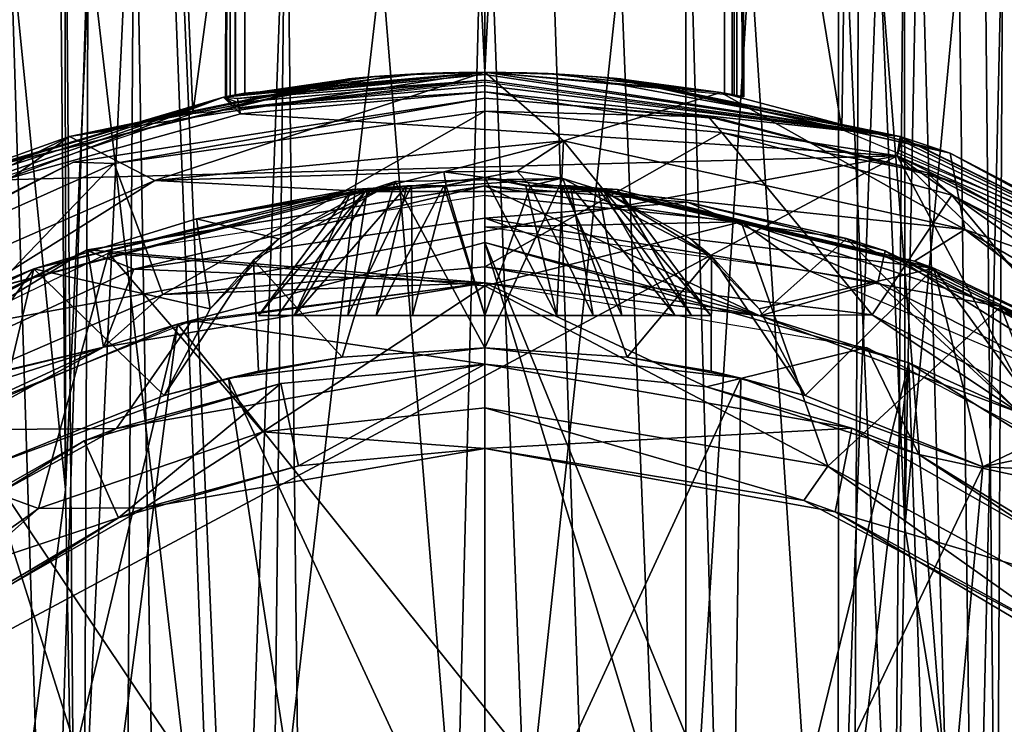
# Model space of a CAD drawing. Extents: x 312 to 559, y -280 to 209.
# Drawn here: x 329 to 345, y -161 to -150 of the extents above; entities that cross this region are included whole.
import ezdxf

# ---------------------------------------------------------------- set-up
doc = ezdxf.new("R2010")
doc.units = 0
doc.header["$MEASUREMENT"] = 0

msp = doc.modelspace()

# ---------------------------------------------------------------- linework, layer by layer
for points in [[(332.797729, -75.037018, 41.087982), (332.597809, -150.96701, 21.587986), (332.747742, -150.939011, 41.137985)], [(332.802216, -75.041016, 21.479084), (332.597809, -150.96701, 21.587986), (332.797729, -75.037018, 41.087982)], [(332.797729, -75.037018, 41.087982), (332.747742, -150.939011, 41.137985), (336.597748, -150.587006, 41.288002)], [(332.797729, -75.037018, 41.087982), (336.597748, -150.587006, 41.288002), (340.405029, -75.030014, 41.073318)], [(332.802216, -75.041016, 21.479084), (340.397827, -75.037018, 21.488014), (336.597809, -150.587006, 21.288002)], [(340.405029, -75.030014, 41.073318), (336.597748, -150.587006, 41.288002), (340.447754, -150.939011, 41.138016)], [(340.397827, -75.037018, 21.488014), (340.297821, -150.912018, 21.288017), (336.597809, -150.587006, 21.288002)], [(340.397827, -75.037018, 21.488014), (340.413116, -150.932007, 21.311115), (340.297821, -150.912018, 21.288017)], [(340.447754, -150.939011, 41.138016), (340.397827, -75.037018, 21.488014), (340.405029, -75.030014, 41.073318)], [(340.397827, -75.037018, 21.488014), (340.567108, -150.961014, 21.455814), (340.487427, -150.946014, 21.355415)], [(340.397827, -75.037018, 21.488014), (340.487427, -150.946014, 21.355415), (340.413116, -150.932007, 21.311115)], [(340.397827, -75.037018, 21.488014), (340.597809, -150.96701, 21.588017), (340.567108, -150.961014, 21.455814)], [(340.597809, -150.96701, 21.588017), (340.397827, -75.037018, 21.488014), (340.447754, -150.939011, 41.138016)], [(332.616028, -150.963013, 21.485886), (332.597809, -150.96701, 21.587986), (332.802216, -75.041016, 21.479084)], [(332.671417, -150.953003, 21.391186), (332.616028, -150.963013, 21.485886), (332.802216, -75.041016, 21.479084)], [(332.751923, -150.938019, 21.325886), (332.671417, -150.953003, 21.391186), (332.802216, -75.041016, 21.479084)], [(332.897827, -150.912018, 21.287987), (332.751923, -150.938019, 21.325886), (332.802216, -75.041016, 21.479084)], [(332.802216, -75.041016, 21.479084), (336.597809, -150.587006, 21.288002), (332.897827, -150.912018, 21.287987)], [(325.040649, -117.837021, -47.341644), (329.976471, -272.837006, -49.522423), (323.93335, -272.837006, -46.640446)], [(325.040649, -117.837021, -47.341644), (330.604462, -117.837021, -49.704819), (329.976471, -272.837006, -49.522423)], [(330.706024, -117.837021, -5.991621), (325.222412, -117.837021, -8.275642), (327.804016, -152.657013, -6.988832)], [(330.706024, -117.837021, -5.991621), (327.804016, -152.657013, -6.988832), (332.094025, -151.224014, -5.664316)], [(330.604462, -117.837021, -49.704819), (336.598083, -272.837006, -50.512001), (329.976471, -272.837006, -49.522423)], [(330.604462, -117.837021, -49.704819), (336.598083, -117.837021, -50.512001), (336.598083, -272.837006, -50.512001)], [(336.5979, -117.837021, -5.212), (330.706024, -117.837021, -5.991621), (332.094025, -151.224014, -5.664316)], [(336.5979, -117.837021, -5.212), (332.094025, -151.224014, -5.664316), (336.5979, -150.737015, -5.212)], [(342.106415, -151.469025, -5.891981), (336.5979, -117.837021, -5.212), (336.5979, -150.737015, -5.212)], [(342.591522, -117.837021, -6.019178), (336.5979, -117.837021, -5.212), (342.106415, -151.469025, -5.891981)], [(336.598083, -117.837021, -50.512001), (341.857971, -272.837006, -49.89278), (336.598083, -272.837006, -50.512001)], [(336.598083, -117.837021, -50.512001), (342.48996, -117.837021, -49.732376), (341.857971, -272.837006, -49.89278)], [(342.48996, -117.837021, -49.732376), (346.830353, -272.837006, -48.068863), (341.857971, -272.837006, -49.89278)], [(347.281311, -153.642014, -7.889761), (342.591522, -117.837021, -6.019178), (342.106415, -151.469025, -5.891981)], [(342.48996, -117.837021, -49.732376), (347.973572, -117.837021, -47.448357), (346.830353, -272.837006, -48.068863)], [(348.155334, -117.837021, -8.382357), (342.591522, -117.837021, -6.019178), (347.281311, -153.642014, -7.889761)], [(329.972626, -139.445023, -35.452122), (328.913208, -144.837006, -34.377327), (330.128021, -157.027008, -39.738724)], [(330.627838, -145.837006, -37.791519), (329.972626, -139.445023, -35.452122), (330.128021, -157.027008, -39.738724)], [(343.421631, -140.044022, -35.274376), (342.568237, -145.837006, -37.791477), (343.078339, -157.600006, -39.856476)], [(344.282806, -144.837006, -34.377274), (343.421631, -140.044022, -35.274376), (343.078339, -157.600006, -39.856476)], [(330.128021, -157.027008, -39.738724), (328.913208, -144.837006, -34.377327), (328.940521, -166.035004, -39.365726)], [(344.282806, -144.837006, -34.377274), (343.078339, -157.600006, -39.856476), (344.493042, -166.265015, -38.367771)], [(344.593506, -147.837006, -32.513271), (344.282806, -144.837006, -34.377274), (344.493042, -166.265015, -38.367771)], [(331.194641, -145.837006, -43.975021), (330.125153, -145.837006, -40.955322), (330.28064, -165.451019, -41.892021)], [(330.125153, -145.837006, -40.955322), (330.627838, -145.837006, -37.791519), (330.128021, -157.027008, -39.738724)], [(330.128021, -157.027008, -39.738724), (330.28064, -165.451019, -41.892021), (330.125153, -145.837006, -40.955322)], [(331.194641, -145.837006, -43.975021), (330.28064, -165.451019, -41.892021), (330.646149, -227.837006, -42.974422)], [(332.607361, -227.837006, -45.492416), (331.194641, -145.837006, -43.975021), (330.646149, -227.837006, -42.974422)], [(333.534973, -145.837006, -46.095009), (331.194641, -145.837006, -43.975021), (332.607361, -227.837006, -45.492416)], [(334.488464, -227.837006, -46.51001), (333.534973, -145.837006, -46.095009), (332.607361, -227.837006, -45.492416)], [(336.598053, -145.837006, -46.862), (333.534973, -145.837006, -46.095009), (334.488464, -227.837006, -46.51001)], [(336.598053, -227.837006, -46.862), (336.598053, -145.837006, -46.862), (334.488464, -227.837006, -46.51001)], [(339.691956, -227.837006, -46.078186), (336.598053, -145.837006, -46.862), (336.598053, -227.837006, -46.862)], [(339.702759, -145.837006, -46.072586), (336.598053, -145.837006, -46.862), (339.691956, -227.837006, -46.078186)], [(342.039764, -227.837006, -43.916283), (339.702759, -145.837006, -46.072586), (339.691956, -227.837006, -46.078186)], [(342.053345, -145.837006, -43.89608), (339.702759, -145.837006, -46.072586), (342.039764, -227.837006, -43.916283)], [(342.915436, -165.451019, -41.891975), (342.053345, -145.837006, -43.89608), (342.039764, -227.837006, -43.916283)], [(343.075043, -145.837006, -40.908276), (342.053345, -145.837006, -43.89608), (342.915436, -165.451019, -41.891975)], [(342.568237, -145.837006, -37.791477), (343.075043, -145.837006, -40.908276), (343.078339, -157.600006, -39.856476)], [(343.078339, -157.600006, -39.856476), (343.075043, -145.837006, -40.908276), (342.915436, -165.451019, -41.891975)], [(343.907288, -148.146011, -29.521673), (344.593506, -147.837006, -32.513271), (344.149811, -167.149017, -34.537472)], [(344.149811, -167.149017, -34.537472), (344.593506, -147.837006, -32.513271), (344.493042, -166.265015, -38.367771)], [(328.619629, -166.687012, -36.53923), (329.270996, -148.142014, -29.561726), (329.880219, -167.53302, -32.877022)], [(329.270996, -148.142014, -29.561726), (330.479279, -148.388016, -27.625822), (329.880219, -167.53302, -32.877022)], [(342.664703, -148.397003, -27.565178), (343.907288, -148.146011, -29.521673), (344.149811, -167.149017, -34.537472)], [(329.880219, -167.53302, -32.877022), (330.479279, -148.388016, -27.625822), (332.773895, -168.136017, -30.262913)], [(330.479279, -148.388016, -27.625822), (331.922272, -148.599014, -26.301817), (332.773895, -168.136017, -30.262913)], [(340.691193, -148.670013, -25.925785), (342.664703, -148.397003, -27.565178), (341.955292, -167.892014, -31.32058)], [(341.955292, -167.892014, -31.32058), (342.664703, -148.397003, -27.565178), (344.149811, -167.149017, -34.537472)], [(331.922272, -148.599014, -26.301817), (333.463379, -148.771011, -25.449612), (332.773895, -168.136017, -30.262913)], [(338.691986, -148.85701, -25.099293), (340.691193, -148.670013, -25.925785), (339.46759, -168.235016, -29.833389)], [(339.46759, -168.235016, -29.833389), (340.691193, -148.670013, -25.925785), (341.955292, -167.892014, -31.32058)], [(333.463379, -148.771011, -25.449612), (335.004486, -148.888016, -24.984806), (332.773895, -168.136017, -30.262913)], [(336.597992, -148.934021, -24.830799), (338.691986, -148.85701, -25.099293), (336.597992, -168.355011, -29.3146)], [(336.597992, -168.355011, -29.3146), (338.691986, -148.85701, -25.099293), (339.46759, -168.235016, -29.833389)], [(332.773895, -168.136017, -30.262913), (335.004486, -148.888016, -24.984806), (336.597992, -168.355011, -29.3146)], [(335.004486, -148.888016, -24.984806), (336.597992, -148.934021, -24.830799), (336.597992, -168.355011, -29.3146)], [(328.688629, -152.114014, 40.987968), (332.570129, -150.972015, 40.987984), (334.599213, -150.681015, 25.732391)], [(328.688629, -152.114014, 40.987968), (334.599213, -150.681015, 25.732391), (334.497803, -150.69101, 25.087994)], [(331.510956, -152.259003, 12.087982), (330.190338, -151.576019, 12.087978), (336.597839, -150.587006, 12.088001)], [(330.190338, -151.576019, 12.087978), (335.20462, -150.633011, 23.216496), (336.597839, -150.587006, 12.088001)], [(334.730316, -150.669006, 23.827393), (335.20462, -150.633011, 23.216496), (330.190338, -151.576019, 12.087978)], [(334.497803, -150.69101, 24.787994), (334.730316, -150.669006, 23.827393), (330.190338, -151.576019, 12.087978)], [(337.81366, -151.64502, 12.088005), (331.510956, -152.259003, 12.087982), (336.597839, -150.587006, 12.088001)], [(332.570129, -150.972015, 40.987984), (336.597748, -150.587006, 40.987999), (335.620239, -150.609009, 38.789902)], [(332.784332, -150.990021, 41.164383), (336.597748, -150.587006, 40.987999), (332.570129, -150.972015, 40.987984)], [(332.570129, -150.972015, 40.987984), (335.620239, -150.609009, 38.789902), (334.876068, -150.657013, 38.101791)], [(332.570129, -150.972015, 40.987984), (334.876068, -150.657013, 38.101791), (334.553162, -150.686005, 37.141396)], [(332.570129, -150.972015, 40.987984), (334.553162, -150.686005, 37.141396), (334.730347, -150.669006, 36.142296)], [(332.570129, -150.972015, 40.987984), (334.730347, -150.669006, 36.142296), (334.599213, -150.681015, 25.732391)], [(332.784332, -150.990021, 41.164383), (336.597748, -150.62001, 41.1241), (336.597748, -150.587006, 40.987999)], [(332.784332, -150.990021, 41.164383), (336.597748, -150.711014, 41.230598), (336.597748, -150.62001, 41.1241)], [(334.730347, -150.669006, 36.142296), (334.896393, -150.655014, 26.319191), (334.599213, -150.681015, 25.732391)], [(334.730347, -150.669006, 36.142296), (335.363251, -150.623016, 35.351196), (334.896393, -150.655014, 26.319191)], [(335.363251, -150.623016, 35.351196), (335.643402, -150.608017, 26.958496), (334.896393, -150.655014, 26.319191)], [(335.20462, -150.633011, 23.216496), (335.813507, -150.601013, 22.839897), (336.597839, -150.587006, 12.088001)], [(335.363251, -150.623016, 35.351196), (335.950165, -150.597015, 35.042995), (335.643402, -150.608017, 26.958496)], [(335.620239, -150.609009, 38.789902), (336.597748, -150.587006, 40.987999), (336.597748, -150.587006, 39.038002)], [(335.950165, -150.597015, 35.042995), (336.597778, -150.587006, 27.188), (335.643402, -150.608017, 26.958496)], [(335.813507, -150.601013, 22.839897), (336.1987, -150.591003, 22.726002), (336.597839, -150.587006, 12.088001)], [(335.950165, -150.597015, 35.042995), (336.597778, -150.587006, 34.938), (336.597778, -150.587006, 27.188)], [(336.1987, -150.591003, 22.726002), (336.597809, -150.587006, 22.688), (336.597839, -150.587006, 12.088001)], [(336.597748, -150.587006, 40.987999), (337.83255, -150.623016, 38.624512), (337.245453, -150.597015, 38.932899)], [(336.597748, -150.587006, 40.987999), (337.245453, -150.597015, 38.932899), (336.597748, -150.587006, 39.038002)], [(336.597748, -150.587006, 40.987999), (343.005249, -151.576019, 40.988022), (337.83255, -150.623016, 38.624512)], [(336.597748, -150.62001, 41.1241), (343.005249, -151.576019, 40.988022), (336.597748, -150.587006, 40.987999)], [(336.597748, -150.711014, 41.230598), (343.005249, -151.576019, 40.988022), (336.597748, -150.62001, 41.1241)], [(336.597778, -150.587006, 34.938), (337.245789, -150.597015, 27.085304), (336.597778, -150.587006, 27.188)], [(336.597778, -150.587006, 34.938), (337.575256, -150.609009, 35.186104), (337.245789, -150.597015, 27.085304)], [(336.597809, -150.587006, 22.688), (337.552002, -150.608017, 22.917404), (336.597839, -150.587006, 12.088001)], [(337.81366, -151.64502, 12.088005), (336.597839, -150.587006, 12.088001), (340.24176, -150.902008, 12.088013)], [(337.552002, -150.608017, 22.917404), (340.24176, -150.902008, 12.088013), (336.597839, -150.587006, 12.088001)], [(337.575256, -150.609009, 35.186104), (337.834198, -150.623016, 26.785805), (337.245789, -150.597015, 27.085304)], [(337.552002, -150.608017, 22.917404), (338.299103, -150.655014, 23.556709), (340.24176, -150.902008, 12.088013)], [(337.575256, -150.609009, 35.186104), (338.319366, -150.657013, 35.874107), (337.834198, -150.623016, 26.785805)], [(337.83255, -150.623016, 38.624512), (343.005249, -151.576019, 40.988022), (338.46524, -150.669006, 37.833511)], [(338.319366, -150.657013, 35.874107), (338.471008, -150.670013, 26.037308), (337.834198, -150.623016, 26.785805)], [(338.299103, -150.655014, 23.556709), (338.596405, -150.681015, 24.143509), (340.24176, -150.902008, 12.088013)], [(338.642365, -150.686005, 36.834412), (338.471008, -150.670013, 26.037308), (338.319366, -150.657013, 35.874107)], [(338.46524, -150.669006, 37.833511), (343.005249, -151.576019, 40.988022), (338.642365, -150.686005, 36.834412)], [(343.005249, -151.576019, 40.988022), (338.697815, -150.69101, 25.088009), (338.471008, -150.670013, 26.037308)], [(338.642365, -150.686005, 36.834412), (343.005249, -151.576019, 40.988022), (338.471008, -150.670013, 26.037308)], [(338.596405, -150.681015, 24.143509), (343.77774, -151.837006, 12.088028), (340.24176, -150.902008, 12.088013)], [(338.697815, -150.69101, 24.78801), (343.77774, -151.837006, 12.088028), (338.596405, -150.681015, 24.143509)], [(328.688629, -152.114014, 40.987968), (334.497803, -150.69101, 25.087994), (330.190338, -151.576019, 12.087978)], [(334.497803, -150.69101, 25.087994), (334.497803, -150.69101, 24.787994), (330.190338, -151.576019, 12.087978)], [(332.796234, -151.056015, 41.230682), (336.597748, -150.711014, 41.230598), (332.784332, -150.990021, 41.164383)], [(332.811249, -151.138016, 41.273285), (336.597748, -150.711014, 41.230598), (332.796234, -151.056015, 41.230682)], [(332.811249, -151.138016, 41.273285), (336.597748, -150.794006, 41.273102), (336.597748, -150.711014, 41.230598)], [(332.811249, -151.138016, 41.273285), (336.597748, -150.887024, 41.288002), (336.597748, -150.794006, 41.273102)], [(336.597748, -150.794006, 41.273102), (343.005249, -151.576019, 40.988022), (336.597748, -150.711014, 41.230598)], [(336.597748, -150.887024, 41.288002), (343.005249, -151.576019, 40.988022), (336.597748, -150.794006, 41.273102)], [(338.697815, -150.69101, 25.088009), (343.77774, -151.837006, 12.088028), (338.697815, -150.69101, 24.78801)], [(343.005249, -151.576019, 40.988022), (343.77774, -151.837006, 12.088028), (338.697815, -150.69101, 25.088009)], [(329.095337, -152.017014, 41.164368), (332.570129, -150.972015, 40.987984), (328.688629, -152.114014, 40.987968)], [(329.118835, -152.07901, 41.230667), (332.570129, -150.972015, 40.987984), (329.095337, -152.017014, 41.164368)], [(329.148438, -152.157013, 41.27327), (332.570129, -150.972015, 40.987984), (329.118835, -152.07901, 41.230667)], [(329.148438, -152.157013, 41.27327), (329.181244, -152.244019, 41.287971), (332.570129, -150.972015, 40.987984)], [(329.181244, -152.244019, 41.287971), (332.827942, -151.229004, 41.287987), (332.570129, -150.972015, 40.987984)], [(336.59787, -150.987015, 8.487999), (330.252869, -151.976013, 8.487976), (330.882172, -151.994019, 8.687981)], [(330.252869, -151.976013, 8.487976), (336.59787, -150.987015, 8.487999), (336.597961, -150.987015, -20.312)], [(330.252869, -151.976013, 8.487976), (336.597961, -150.987015, -20.312), (330.25296, -151.976013, -20.312023)], [(336.59787, -150.987015, 8.487999), (330.882172, -151.994019, 8.687981), (336.59787, -151.187012, 8.688)], [(332.796234, -151.056015, 41.230682), (332.784332, -150.990021, 41.164383), (332.570129, -150.972015, 40.987984)], [(332.811249, -151.138016, 41.273285), (332.570129, -150.972015, 40.987984), (332.827942, -151.229004, 41.287987)], [(332.811249, -151.138016, 41.273285), (332.796234, -151.056015, 41.230682), (332.570129, -150.972015, 40.987984)], [(332.811249, -151.138016, 41.273285), (332.827942, -151.229004, 41.287987), (336.597748, -150.887024, 41.288002)], [(332.827942, -151.229004, 41.287987), (342.958435, -151.876007, 41.288025), (336.597748, -150.887024, 41.288002)], [(336.597748, -150.887024, 41.288002), (342.958435, -151.876007, 41.288025), (343.005249, -151.576019, 40.988022)], [(340.052856, -151.275024, 8.48801), (336.59787, -150.987015, 8.487999), (336.59787, -151.187012, 8.688)], [(336.59787, -150.987015, 8.487999), (340.052856, -151.275024, 8.48801), (336.597961, -150.987015, -20.312)], [(340.052856, -151.275024, 8.48801), (340.281067, -151.315002, -20.311985), (336.597961, -150.987015, -20.312)], [(344.004639, -153.014008, 12.088028), (337.81366, -151.64502, 12.088005), (340.24176, -150.902008, 12.088013)], [(344.004639, -153.014008, 12.088028), (340.24176, -150.902008, 12.088013), (343.77774, -151.837006, 12.088028)], [(329.181244, -152.244019, 41.287971), (342.958435, -151.876007, 41.288025), (332.827942, -151.229004, 41.287987)], [(330.882172, -151.994019, 8.687981), (331.632446, -154.016022, 8.687981), (336.59787, -151.187012, 8.688)], [(331.632446, -154.016022, 8.687981), (336.59787, -153.587006, 8.438), (336.59787, -151.187012, 8.688)], [(340.052856, -151.275024, 8.48801), (336.59787, -151.187012, 8.688), (340.25766, -151.514008, 8.688011)], [(336.59787, -151.187012, 8.688), (336.59787, -153.587006, 8.438), (340.25766, -151.514008, 8.688011)], [(343.412262, -152.132019, 8.488022), (340.052856, -151.275024, 8.48801), (340.25766, -151.514008, 8.688011)], [(340.052856, -151.275024, 8.48801), (343.412262, -152.132019, 8.488022), (340.281067, -151.315002, -20.311985)], [(343.412262, -152.132019, 8.488022), (343.848267, -152.28801, -20.311974), (340.281067, -151.315002, -20.311985)], [(325.70874, -154.790009, 12.087963), (324.379333, -154.451019, 12.087955), (330.190338, -151.576019, 12.087978)], [(328.688629, -152.114014, 40.987968), (330.190338, -151.576019, 12.087978), (324.379333, -154.451019, 12.087955)], [(331.510956, -152.259003, 12.087982), (325.70874, -154.790009, 12.087963), (330.190338, -151.576019, 12.087978)], [(336.59787, -153.587006, 8.438), (342.577545, -154.330017, 8.688023), (340.25766, -151.514008, 8.688011)], [(343.802063, -152.484009, 8.688026), (343.412262, -152.132019, 8.488022), (340.25766, -151.514008, 8.688011)], [(340.25766, -151.514008, 8.688011), (342.577545, -154.330017, 8.688023), (343.802063, -152.484009, 8.688026)], [(342.986542, -151.78801, 41.273323), (343.005249, -151.576019, 40.988022), (342.958435, -151.876007, 41.288025)], [(342.986542, -151.78801, 41.273323), (343.011932, -151.708008, 41.230721), (343.005249, -151.576019, 40.988022)], [(343.005249, -151.576019, 40.988022), (348.816254, -154.451019, 40.988045), (343.77774, -151.837006, 12.088028)], [(343.045044, -151.604004, 41.080727), (348.816254, -154.451019, 40.988045), (343.005249, -151.576019, 40.988022)], [(343.032135, -151.64502, 41.164421), (343.045044, -151.604004, 41.080727), (343.005249, -151.576019, 40.988022)], [(343.011932, -151.708008, 41.230721), (343.032135, -151.64502, 41.164421), (343.005249, -151.576019, 40.988022)], [(331.510956, -152.259003, 12.087982), (337.81366, -151.64502, 12.088005), (335.969543, -152.125015, 13.477398)], [(335.969543, -152.125015, 13.477398), (337.81366, -151.64502, 12.088005), (337.100739, -152.111023, 13.450001)], [(337.100739, -152.111023, 13.450001), (337.81366, -151.64502, 12.088005), (337.785736, -152.223022, 13.676605)], [(337.785736, -152.223022, 13.676605), (337.81366, -151.64502, 12.088005), (338.452148, -152.425018, 14.088009)], [(337.81366, -151.64502, 12.088005), (344.004639, -153.014008, 12.088028), (338.452148, -152.425018, 14.088009)], [(342.986542, -151.78801, 41.273323), (348.816254, -154.451019, 40.988045), (343.011932, -151.708008, 41.230721)], [(343.011932, -151.708008, 41.230721), (348.816254, -154.451019, 40.988045), (343.032135, -151.64502, 41.164421)], [(343.032135, -151.64502, 41.164421), (348.816254, -154.451019, 40.988045), (343.045044, -151.604004, 41.080727)], [(316.475433, -166.007019, 41.287926), (356.720032, -177.667206, 41.288078), (342.958435, -151.876007, 41.288025)], [(323.57074, -155.430023, 41.287956), (316.475433, -166.007019, 41.287926), (342.958435, -151.876007, 41.288025)], [(323.57074, -155.430023, 41.287956), (342.958435, -151.876007, 41.288025), (329.181244, -152.244019, 41.287971)], [(342.986542, -151.78801, 41.273323), (342.958435, -151.876007, 41.288025), (348.816254, -154.451019, 40.988045)], [(342.958435, -151.876007, 41.288025), (348.718536, -154.749023, 41.288048), (348.816254, -154.451019, 40.988045)], [(342.958435, -151.876007, 41.288025), (353.338928, -159.242004, 41.288063), (348.718536, -154.749023, 41.288048)], [(342.958435, -151.876007, 41.288025), (356.376831, -164.931015, 41.288071), (353.338928, -159.242004, 41.288063)], [(342.958435, -151.876007, 41.288025), (356.720032, -177.667206, 41.288078), (356.376831, -164.931015, 41.288071)], [(344.004639, -153.014008, 12.088028), (343.77774, -151.837006, 12.088028), (349.485046, -154.94101, 12.088047)], [(348.816254, -154.451019, 40.988045), (349.485046, -154.94101, 12.088047), (343.77774, -151.837006, 12.088028)], [(330.252869, -151.976013, 8.487976), (324.509766, -154.849014, 8.487957), (325.614746, -154.350006, 8.687962)], [(324.509766, -154.849014, 8.487957), (330.25296, -151.976013, -20.312023), (324.509857, -154.849014, -20.312042)], [(324.509766, -154.849014, 8.487957), (330.252869, -151.976013, 8.487976), (330.25296, -151.976013, -20.312023)], [(330.882172, -151.994019, 8.687981), (330.252869, -151.976013, 8.487976), (325.614746, -154.350006, 8.687962)], [(325.614746, -154.350006, 8.687962), (327.033447, -156.001007, 8.687965), (330.882172, -151.994019, 8.687981)], [(330.882172, -151.994019, 8.687981), (327.033447, -156.001007, 8.687965), (331.632446, -154.016022, 8.687981)], [(331.510956, -152.259003, 12.087982), (335.969543, -152.125015, 13.477398), (334.74353, -152.425018, 14.087994)], [(334.74353, -152.425018, 14.087994), (335.969543, -152.125015, 13.477398), (336.005707, -152.337006, 22.878098)], [(335.969543, -152.125015, 13.477398), (337.100739, -152.111023, 13.450001), (336.597809, -152.212006, 22.737999)], [(336.005707, -152.337006, 22.878098), (335.969543, -152.125015, 13.477398), (336.597809, -152.212006, 22.737999)], [(336.597809, -152.212006, 22.737999), (337.100739, -152.111023, 13.450001), (337.303619, -152.337006, 22.917103)], [(337.100739, -152.111023, 13.450001), (337.785736, -152.223022, 13.676605), (337.303619, -152.337006, 22.917103)], [(349.095459, -155.14801, 8.488045), (343.412262, -152.132019, 8.488022), (343.802063, -152.484009, 8.688026)], [(343.412262, -152.132019, 8.488022), (349.095459, -155.14801, 8.488045), (343.848267, -152.28801, -20.311974)], [(325.70874, -154.790009, 12.087963), (331.510956, -152.259003, 12.087982), (328.738647, -153.991013, 14.087975)], [(331.510956, -152.259003, 12.087982), (334.74353, -152.425018, 14.087994), (328.738647, -153.991013, 14.087975)], [(336.597961, -152.337006, -15.311999), (330.468597, -153.325012, -3.812023), (330.452759, -153.330017, -15.312021)], [(330.452759, -153.330017, -15.312021), (331.182739, -153.625015, -15.312019), (336.597961, -152.337006, -15.311999)], [(330.468597, -153.325012, -3.812023), (336.5979, -152.337006, -3.812), (336.5979, -153.837006, -2.312)], [(336.5979, -152.337006, -3.812), (330.468597, -153.325012, -3.812023), (336.597961, -152.337006, -15.311999)], [(331.182739, -153.625015, -15.312019), (336.597961, -152.837006, -15.311999), (336.597961, -152.337006, -15.311999)], [(333.030792, -153.485016, 29.58799), (335.217072, -152.272003, 29.587997), (334.399872, -154.980011, 30.805893)], [(333.42099, -153.15802, 28.08799), (335.217072, -152.272003, 29.587997), (333.030792, -153.485016, 29.58799)], [(333.42099, -153.15802, 28.08799), (334.7435, -152.425018, 28.087994), (335.217072, -152.272003, 29.587997)], [(333.657684, -154.337006, 26.687988), (335.398682, -152.337006, 26.388397), (334.848907, -152.381012, 26.000694)], [(333.657684, -154.337006, 26.687988), (334.922577, -154.337006, 27.861492), (335.398682, -152.337006, 26.388397)], [(334.399872, -154.980011, 30.805893), (335.217072, -152.272003, 29.587997), (336.597778, -154.837006, 31.240402)], [(334.483917, -154.337006, 21.997791), (334.78772, -152.381012, 23.825691), (335.466522, -152.337006, 23.138699)], [(335.483917, -154.337006, 21.469696), (334.483917, -154.337006, 21.997791), (335.466522, -152.337006, 23.138699)], [(335.965881, -152.337006, 26.685295), (336.597778, -152.212006, 26.987999), (334.7435, -152.425018, 28.087994)], [(336.597778, -152.212006, 26.987999), (338.452087, -152.425018, 28.088009), (334.7435, -152.425018, 28.087994)], [(334.7435, -152.425018, 28.087994), (337.804291, -152.228012, 29.588005), (335.217072, -152.272003, 29.587997)], [(334.7435, -152.425018, 28.087994), (338.452087, -152.425018, 28.088009), (337.804291, -152.228012, 29.588005)], [(335.398682, -152.337006, 26.388397), (335.965881, -152.337006, 26.685295), (334.7435, -152.425018, 28.087994)], [(334.7435, -152.425018, 28.087994), (334.848907, -152.381012, 26.000694), (335.398682, -152.337006, 26.388397)], [(334.78772, -152.381012, 23.825691), (334.74353, -152.425018, 14.087994), (335.466522, -152.337006, 23.138699)], [(335.466522, -152.337006, 23.138699), (334.74353, -152.425018, 14.087994), (336.005707, -152.337006, 22.878098)], [(334.922577, -154.337006, 27.861492), (335.965881, -152.337006, 26.685295), (335.398682, -152.337006, 26.388397)], [(334.922577, -154.337006, 27.861492), (336.597778, -154.337006, 28.288002), (335.965881, -152.337006, 26.685295)], [(335.217072, -152.272003, 29.587997), (337.804291, -152.228012, 29.588005), (336.597778, -154.837006, 31.240402)], [(335.483917, -154.337006, 21.469696), (335.466522, -152.337006, 23.138699), (336.005707, -152.337006, 22.878098)], [(336.597809, -154.337006, 21.288002), (335.483917, -154.337006, 21.469696), (336.005707, -152.337006, 22.878098)], [(336.597778, -154.337006, 28.288002), (336.597778, -152.212006, 26.987999), (335.965881, -152.337006, 26.685295)], [(336.597809, -154.337006, 21.288002), (336.005707, -152.337006, 22.878098), (336.597809, -152.212006, 22.737999)], [(336.597778, -152.212006, 26.987999), (337.229706, -152.337006, 26.685303), (338.452087, -152.425018, 28.088009)], [(337.7117, -154.337006, 28.106304), (337.229706, -152.337006, 26.685303), (336.597778, -152.212006, 26.987999)], [(336.597778, -154.337006, 28.288002), (337.7117, -154.337006, 28.106304), (336.597778, -152.212006, 26.987999)], [(336.597778, -154.837006, 31.240402), (337.804291, -152.228012, 29.588005), (338.795685, -154.980011, 30.805908)], [(336.597809, -154.337006, 21.288002), (336.597809, -152.212006, 22.737999), (337.303619, -152.337006, 22.917103)], [(338.27301, -154.337006, 21.714508), (336.597809, -154.337006, 21.288002), (337.303619, -152.337006, 22.917103)], [(336.5979, -152.337006, -3.812), (340.841705, -154.344025, -2.311985), (336.5979, -153.837006, -2.312)], [(336.5979, -152.337006, -3.812), (342.17691, -153.152008, -3.811979), (340.841705, -154.344025, -2.311985)], [(339.726746, -152.58902, -15.311988), (336.5979, -152.337006, -3.812), (336.597961, -152.337006, -15.311999)], [(342.17691, -153.152008, -3.811979), (336.5979, -152.337006, -3.812), (339.726746, -152.58902, -15.311988)], [(336.597961, -152.337006, -15.311999), (336.597961, -152.837006, -15.311999), (339.726746, -152.58902, -15.311988)], [(337.229706, -152.337006, 26.685303), (337.796906, -152.337006, 26.388405), (338.452087, -152.425018, 28.088009)], [(337.7117, -154.337006, 28.106304), (337.796906, -152.337006, 26.388405), (337.229706, -152.337006, 26.685303)], [(337.785736, -152.223022, 13.676605), (338.452148, -152.425018, 14.088009), (337.303619, -152.337006, 22.917103)], [(337.303619, -152.337006, 22.917103), (338.452148, -152.425018, 14.088009), (337.920105, -152.33902, 23.285706)], [(338.27301, -154.337006, 21.714508), (337.303619, -152.337006, 22.917103), (337.920105, -152.33902, 23.285706)], [(337.7117, -154.337006, 28.106304), (338.7117, -154.337006, 27.578209), (337.796906, -152.337006, 26.388405)], [(338.34671, -152.381012, 26.00071), (338.452087, -152.425018, 28.088009), (337.796906, -152.337006, 26.388405)], [(338.7117, -154.337006, 27.578209), (338.34671, -152.381012, 26.00071), (337.796906, -152.337006, 26.388405)], [(337.804291, -152.228012, 29.588005), (340.098389, -153.425018, 29.588013), (338.795685, -154.980011, 30.805908)], [(338.452087, -152.425018, 28.088009), (340.098389, -153.425018, 29.588013), (337.804291, -152.228012, 29.588005)], [(337.920105, -152.33902, 23.285706), (338.452148, -152.425018, 14.088009), (338.407898, -152.381012, 23.825706)], [(339.537903, -154.337006, 22.888012), (337.920105, -152.33902, 23.285706), (338.407898, -152.381012, 23.825706)], [(339.537903, -154.337006, 22.888012), (338.27301, -154.337006, 21.714508), (337.920105, -152.33902, 23.285706)], [(349.095459, -155.14801, 8.488045), (349.464966, -155.431015, -20.311953), (343.848267, -152.28801, -20.311974)], [(334.74353, -152.425018, 14.087994), (334.78772, -152.381012, 23.825691), (328.738647, -153.991013, 14.087975)], [(334.78772, -152.381012, 23.825691), (329.641388, -153.62001, 28.087975), (328.738647, -153.991013, 14.087975)], [(334.551605, -152.39502, 24.935394), (329.641388, -153.62001, 28.087975), (334.78772, -152.381012, 23.825691)], [(332.152283, -152.850006, 28.087986), (329.641388, -153.62001, 28.087975), (334.551605, -152.39502, 24.935394)], [(336.59787, -152.487015, 9.288002), (330.795471, -153.377014, 9.287979), (336.597839, -153.882019, 13.6315)], [(334.7435, -152.425018, 28.087994), (332.152283, -152.850006, 28.087986), (334.848907, -152.381012, 26.000694)], [(334.848907, -152.381012, 26.000694), (332.152283, -152.850006, 28.087986), (334.551605, -152.39502, 24.935394)], [(333.42099, -153.15802, 28.08799), (332.152283, -152.850006, 28.087986), (334.7435, -152.425018, 28.087994)], [(333.107605, -154.337006, 25.051991), (334.551605, -152.39502, 24.935394), (334.78772, -152.381012, 23.825691)], [(333.40741, -154.337006, 23.348591), (333.107605, -154.337006, 25.051991), (334.78772, -152.381012, 23.825691)], [(333.107605, -154.337006, 25.051991), (333.657684, -154.337006, 26.687988), (334.551605, -152.39502, 24.935394)], [(334.483917, -154.337006, 21.997791), (333.40741, -154.337006, 23.348591), (334.78772, -152.381012, 23.825691)], [(333.657684, -154.337006, 26.687988), (334.848907, -152.381012, 26.000694), (334.551605, -152.39502, 24.935394)], [(340.552155, -152.89502, 9.288017), (336.59787, -152.487015, 9.288002), (336.597839, -153.882019, 13.6315)], [(336.59787, -152.487015, 9.288002), (340.552155, -152.89502, 9.288017), (336.59787, -152.97702, 8.688)], [(343.524689, -153.609009, 28.088028), (338.34671, -152.381012, 26.00071), (338.644012, -152.39502, 24.93541)], [(343.524689, -153.609009, 28.088028), (338.452087, -152.425018, 28.088009), (338.34671, -152.381012, 26.00071)], [(339.788208, -154.337006, 26.227413), (338.644012, -152.39502, 24.93541), (338.34671, -152.381012, 26.00071)], [(338.7117, -154.337006, 27.578209), (339.788208, -154.337006, 26.227413), (338.34671, -152.381012, 26.00071)], [(343.228241, -153.499023, 14.088024), (338.407898, -152.381012, 23.825706), (338.452148, -152.425018, 14.088009)], [(343.524689, -153.609009, 28.088028), (338.407898, -152.381012, 23.825706), (343.228241, -153.499023, 14.088024)], [(343.524689, -153.609009, 28.088028), (338.644012, -152.39502, 24.93541), (338.407898, -152.381012, 23.825706)], [(340.088013, -154.337006, 24.524014), (338.407898, -152.381012, 23.825706), (338.644012, -152.39502, 24.93541)], [(340.088013, -154.337006, 24.524014), (339.537903, -154.337006, 22.888012), (338.407898, -152.381012, 23.825706)], [(339.774597, -153.15802, 28.088013), (338.452087, -152.425018, 28.088009), (343.524689, -153.609009, 28.088028)], [(338.452087, -152.425018, 28.088009), (339.774597, -153.15802, 28.088013), (340.098389, -153.425018, 29.588013)], [(338.452148, -152.425018, 14.088009), (344.004639, -153.014008, 12.088028), (343.228241, -153.499023, 14.088024)], [(339.788208, -154.337006, 26.227413), (340.088013, -154.337006, 24.524014), (338.644012, -152.39502, 24.93541)], [(343.802063, -152.484009, 8.688026), (342.577545, -154.330017, 8.688023), (347.429565, -156.83902, 8.688038)], [(349.380859, -155.619019, 8.688046), (349.095459, -155.14801, 8.488045), (343.802063, -152.484009, 8.688026)], [(343.802063, -152.484009, 8.688026), (347.429565, -156.83902, 8.688038), (349.380859, -155.619019, 8.688046)], [(336.597961, -152.837006, -15.311999), (342.66095, -153.830017, -15.311977), (339.726746, -152.58902, -15.311988)], [(342.775848, -153.341003, -15.311977), (342.17691, -153.152008, -3.811979), (339.726746, -152.58902, -15.311988)], [(339.726746, -152.58902, -15.311988), (342.66095, -153.830017, -15.311977), (342.775848, -153.341003, -15.311977)], [(332.361694, -154.236023, 28.087986), (329.641388, -153.62001, 28.087975), (332.152283, -152.850006, 28.087986)], [(336.597961, -152.837006, -15.311999), (331.182739, -153.625015, -15.312019), (336.597961, -153.837006, -16.812)], [(332.361694, -154.236023, 28.087986), (332.152283, -152.850006, 28.087986), (333.42099, -153.15802, 28.08799)], [(340.552155, -152.89502, 9.288017), (336.597839, -153.882019, 13.6315), (341.891235, -156.659012, 17.788021)], [(336.59787, -152.97702, 8.688), (340.552155, -152.89502, 9.288017), (341.606171, -153.654022, 8.688019)], [(340.841766, -154.344025, -16.811985), (336.597961, -152.837006, -15.311999), (336.597961, -153.837006, -16.812)], [(342.66095, -153.830017, -15.311977), (336.597961, -152.837006, -15.311999), (340.841766, -154.344025, -16.811985)], [(344.562256, -154.202011, 9.288033), (340.552155, -152.89502, 9.288017), (341.891235, -156.659012, 17.788021)], [(340.552155, -152.89502, 9.288017), (344.562256, -154.202011, 9.288033), (341.606171, -153.654022, 8.688019)], [(344.004639, -153.014008, 12.088028), (347.586548, -155.728012, 14.088039), (343.228241, -153.499023, 14.088024)], [(344.004639, -153.014008, 12.088028), (349.459442, -156.224014, 12.088047), (347.586548, -155.728012, 14.088039)], [(349.459442, -156.224014, 12.088047), (344.004639, -153.014008, 12.088028), (349.485046, -154.94101, 12.088047)], [(336.597992, -153.212006, -24.712), (331.857178, -154.473022, -24.712017), (340.150177, -164.820007, -24.711987)], [(336.597992, -153.212006, -24.712), (336.597961, -153.837006, -16.812), (331.857178, -154.473022, -24.712017)], [(332.361694, -154.236023, 28.087986), (333.42099, -153.15802, 28.08799), (333.030792, -153.485016, 29.58799)], [(340.841766, -154.344025, -16.811985), (336.597961, -153.837006, -16.812), (336.597992, -153.212006, -24.712)], [(340.973175, -163.924011, -24.711983), (336.597992, -153.212006, -24.712), (340.150177, -164.820007, -24.711987)], [(343.141968, -155.069016, -24.711975), (336.597992, -153.212006, -24.712), (340.973175, -163.924011, -24.711983)], [(343.141968, -155.069016, -24.711975), (340.841766, -154.344025, -16.811985), (336.597992, -153.212006, -24.712)], [(340.833893, -154.236023, 28.088017), (339.774597, -153.15802, 28.088013), (343.524689, -153.609009, 28.088028)], [(339.774597, -153.15802, 28.088013), (340.833893, -154.236023, 28.088017), (340.098389, -153.425018, 29.588013)], [(342.17691, -153.152008, -3.811979), (344.846191, -155.838013, -2.31197), (340.841705, -154.344025, -2.311985)], [(342.17691, -153.152008, -3.811979), (347.28949, -155.529022, -3.811962), (344.846191, -155.838013, -2.31197)], [(347.28949, -155.529022, -3.811962), (342.17691, -153.152008, -3.811979), (342.775848, -153.341003, -15.311977)], [(324.960602, -156.190002, -3.812042), (330.468597, -153.325012, -3.812023), (330.717499, -154.825012, -2.312021)], [(330.468597, -153.325012, -3.812023), (324.960602, -156.190002, -3.812042), (325.439056, -155.845016, -15.312039)], [(330.452759, -153.330017, -15.312021), (330.468597, -153.325012, -3.812023), (325.439056, -155.845016, -15.312039)], [(325.439056, -155.845016, -15.312039), (326.217651, -155.923004, -15.312037), (330.452759, -153.330017, -15.312021)], [(330.795471, -153.377014, 9.287979), (325.697968, -155.849014, 9.287964), (329.711914, -157.312012, 17.787975)], [(326.217651, -155.923004, -15.312037), (331.182739, -153.625015, -15.312019), (330.452759, -153.330017, -15.312021)], [(330.795471, -153.377014, 9.287979), (329.711914, -157.312012, 17.787975), (333.17453, -156.131012, 17.787991)], [(330.468597, -153.325012, -3.812023), (336.5979, -153.837006, -2.312), (330.717499, -154.825012, -2.312021)], [(336.597839, -153.882019, 13.6315), (330.795471, -153.377014, 9.287979), (333.17453, -156.131012, 17.787991)], [(342.775848, -153.341003, -15.311977), (342.66095, -153.830017, -15.311977), (347.594452, -156.34201, -15.311959)], [(348.285461, -156.228012, -15.311957), (347.28949, -155.529022, -3.811962), (342.775848, -153.341003, -15.311977)], [(342.775848, -153.341003, -15.311977), (347.594452, -156.34201, -15.311959), (348.285461, -156.228012, -15.311957)], [(331.653381, -155.572021, 29.587982), (333.030792, -153.485016, 29.58799), (333.106079, -155.199005, 30.282589)], [(331.653381, -155.572021, 29.587982), (332.361694, -154.236023, 28.087986), (333.030792, -153.485016, 29.58799)], [(333.106079, -155.199005, 30.282589), (333.030792, -153.485016, 29.58799), (334.399872, -154.980011, 30.805893)], [(338.795685, -154.980011, 30.805908), (340.098389, -153.425018, 29.588013), (340.089478, -155.199005, 30.282612)], [(340.098389, -153.425018, 29.588013), (341.542175, -155.572021, 29.58802), (340.089478, -155.199005, 30.282612)], [(340.098389, -153.425018, 29.588013), (340.833893, -154.236023, 28.088017), (341.542175, -155.572021, 29.58802)], [(347.586548, -155.728012, 14.088039), (346.4664, -155.018005, 28.088036), (343.228241, -153.499023, 14.088024)], [(346.4664, -155.018005, 28.088036), (343.524689, -153.609009, 28.088028), (343.228241, -153.499023, 14.088024)], [(331.182739, -153.625015, -15.312019), (326.217651, -155.923004, -15.312037), (330.71756, -154.825012, -16.812019)], [(329.641388, -153.62001, 28.087975), (326.715576, -155.026016, 28.087967), (328.738647, -153.991013, 14.087975)], [(327.829681, -156.146011, 28.087971), (326.715576, -155.026016, 28.087967), (329.641388, -153.62001, 28.087975)], [(327.829681, -156.146011, 28.087971), (329.641388, -153.62001, 28.087975), (328.910889, -156.674011, 28.087975)], [(328.910889, -156.674011, 28.087975), (329.641388, -153.62001, 28.087975), (331.653381, -155.572021, 28.087982)], [(331.653381, -155.572021, 28.087982), (329.641388, -153.62001, 28.087975), (332.361694, -154.236023, 28.087986)], [(336.597961, -153.837006, -16.812), (331.182739, -153.625015, -15.312019), (330.71756, -154.825012, -16.812019)], [(336.59787, -153.587006, 8.438), (331.632446, -154.016022, 8.687981), (336.5979, -153.837006, -2.312)], [(340.841705, -154.344025, -2.311985), (336.59787, -153.587006, 8.438), (336.5979, -153.837006, -2.312)], [(342.577545, -154.330017, 8.688023), (336.59787, -153.587006, 8.438), (340.841705, -154.344025, -2.311985)], [(341.542175, -155.572021, 28.08802), (340.833893, -154.236023, 28.088017), (343.524689, -153.609009, 28.088028)], [(344.284698, -156.674011, 28.088028), (341.542175, -155.572021, 28.08802), (343.524689, -153.609009, 28.088028)], [(341.606171, -153.654022, 8.688019), (344.562256, -154.202011, 9.288033), (346.254944, -155.637024, 8.688034)], [(344.284698, -156.674011, 28.088028), (343.524689, -153.609009, 28.088028), (345.3685, -156.14502, 28.088032)], [(345.3685, -156.14502, 28.088032), (343.524689, -153.609009, 28.088028), (346.4664, -155.018005, 28.088036)], [(336.5979, -153.837006, -2.312), (331.632446, -154.016022, 8.687981), (330.717499, -154.825012, -2.312021)], [(336.597961, -153.837006, -16.812), (330.71756, -154.825012, -16.812019), (331.857178, -154.473022, -24.712017)], [(332.079376, -154.41301, 5.687984), (336.59787, -153.837006, 5.688), (336.59787, -155.087006, 5.688)], [(336.59787, -153.837006, 5.688), (342.493073, -154.830017, 5.688023), (340.018768, -155.440002, 5.688011)], [(336.59787, -153.837006, 5.688), (340.018768, -155.440002, 5.688011), (336.59787, -155.087006, 5.688)], [(344.846252, -155.838013, -16.81197), (342.66095, -153.830017, -15.311977), (340.841766, -154.344025, -16.811985)], [(347.594452, -156.34201, -15.311959), (342.66095, -153.830017, -15.311977), (344.846252, -155.838013, -16.81197)], [(331.632446, -154.016022, 8.687981), (327.033447, -156.001007, 8.687965), (330.717499, -154.825012, -2.312021)], [(336.597839, -153.882019, 13.6315), (333.17453, -156.131012, 17.787991), (336.597839, -155.762024, 17.788002)], [(341.891235, -156.659012, 17.788021), (336.597839, -153.882019, 13.6315), (336.597839, -155.762024, 17.788002)], [(331.653381, -155.572021, 28.087982), (332.361694, -154.236023, 28.087986), (331.653381, -155.572021, 29.587982)], [(340.833893, -154.236023, 28.088017), (341.542175, -155.572021, 28.08802), (341.542175, -155.572021, 29.58802)], [(344.562256, -154.202011, 9.288033), (341.891235, -156.659012, 17.788021), (346.452515, -159.137024, 17.788036)], [(349.683746, -157.583008, 9.288048), (344.562256, -154.202011, 9.288033), (346.452515, -159.137024, 17.788036)], [(344.562256, -154.202011, 9.288033), (349.683746, -157.583008, 9.288048), (346.254944, -155.637024, 8.688034)], [(331.857178, -154.473022, -24.712017), (327.451172, -156.334015, -24.712032), (329.250977, -165.389008, -24.712027)], [(331.857178, -154.473022, -24.712017), (330.71756, -154.825012, -16.812019), (327.451172, -156.334015, -24.712032)], [(327.852264, -156.104004, 5.687969), (332.079376, -154.41301, 5.687984), (330.919281, -156.07901, 5.687981)], [(330.366974, -165.854004, -24.712023), (331.857178, -154.473022, -24.712017), (329.250977, -165.389008, -24.712027)], [(340.150177, -164.820007, -24.711987), (331.857178, -154.473022, -24.712017), (330.366974, -165.854004, -24.712023)], [(332.079376, -154.41301, 5.687984), (336.59787, -155.087006, 5.688), (330.919281, -156.07901, 5.687981)], [(335.154388, -154.337006, 24.787998), (333.107605, -154.337006, 25.051991), (333.40741, -154.337006, 23.348591)], [(333.657684, -154.337006, 26.687988), (333.107605, -154.337006, 25.051991), (335.154388, -154.337006, 24.787998)], [(335.876099, -154.337006, 23.537998), (333.40741, -154.337006, 23.348591), (334.483917, -154.337006, 21.997791)], [(335.154388, -154.337006, 24.787998), (333.40741, -154.337006, 23.348591), (335.876099, -154.337006, 23.537998)], [(335.876099, -154.337006, 26.037998), (333.657684, -154.337006, 26.687988), (335.154388, -154.337006, 24.787998)], [(334.922577, -154.337006, 27.861492), (333.657684, -154.337006, 26.687988), (335.876099, -154.337006, 26.037998)], [(335.876099, -154.337006, 23.537998), (334.483917, -154.337006, 21.997791), (335.483917, -154.337006, 21.469696)], [(336.597778, -154.337006, 28.288002), (334.922577, -154.337006, 27.861492), (335.876099, -154.337006, 26.037998)], [(335.876099, -154.337006, 23.537998), (335.483917, -154.337006, 21.469696), (336.597809, -154.337006, 21.288002)], [(337.319519, -154.337006, 23.538006), (335.876099, -154.337006, 23.537998), (336.597809, -154.337006, 21.288002)], [(336.597778, -154.337006, 28.288002), (335.876099, -154.337006, 26.037998), (337.319489, -154.337006, 26.038006)], [(337.7117, -154.337006, 28.106304), (336.597778, -154.337006, 28.288002), (337.319489, -154.337006, 26.038006)], [(337.319519, -154.337006, 23.538006), (336.597809, -154.337006, 21.288002), (338.27301, -154.337006, 21.714508)], [(339.788208, -154.337006, 26.227413), (337.319489, -154.337006, 26.038006), (338.041199, -154.337006, 24.788006)], [(338.7117, -154.337006, 27.578209), (337.319489, -154.337006, 26.038006), (339.788208, -154.337006, 26.227413)], [(338.7117, -154.337006, 27.578209), (337.7117, -154.337006, 28.106304), (337.319489, -154.337006, 26.038006)], [(339.537903, -154.337006, 22.888012), (337.319519, -154.337006, 23.538006), (338.27301, -154.337006, 21.714508)], [(338.041199, -154.337006, 24.788006), (337.319519, -154.337006, 23.538006), (339.537903, -154.337006, 22.888012)], [(340.088013, -154.337006, 24.524014), (338.041199, -154.337006, 24.788006), (339.537903, -154.337006, 22.888012)], [(339.788208, -154.337006, 26.227413), (338.041199, -154.337006, 24.788006), (340.088013, -154.337006, 24.524014)], [(344.846191, -155.838013, -2.31197), (342.577545, -154.330017, 8.688023), (340.841705, -154.344025, -2.311985)], [(344.846252, -155.838013, -16.81197), (340.841766, -154.344025, -16.811985), (343.141968, -155.069016, -24.711975)], [(347.429565, -156.83902, 8.688038), (342.577545, -154.330017, 8.688023), (344.846191, -155.838013, -2.31197)], [(324.960602, -156.190002, -3.812042), (330.717499, -154.825012, -2.312021), (325.4823, -157.679016, -2.31204)], [(330.717499, -154.825012, -2.312021), (327.033447, -156.001007, 8.687965), (325.4823, -157.679016, -2.31204)], [(330.71756, -154.825012, -16.812019), (326.217651, -155.923004, -15.312037), (325.482361, -157.679016, -16.812038)], [(330.71756, -154.825012, -16.812019), (325.482361, -157.679016, -16.812038), (327.451172, -156.334015, -24.712032)], [(336.597748, -163.837006, 39.087997), (332.646057, -155.303009, 39.087982), (336.597748, -154.837006, 39.087997)], [(336.597748, -154.837006, 39.087997), (332.646057, -155.303009, 39.087982), (334.399872, -154.980011, 30.805893)], [(336.597778, -154.837006, 31.240402), (336.597748, -154.837006, 39.087997), (334.399872, -154.980011, 30.805893)], [(336.597748, -163.837006, 39.087997), (336.597748, -154.837006, 39.087997), (340.549438, -155.303009, 39.088013)], [(338.795685, -154.980011, 30.805908), (336.597748, -154.837006, 39.087997), (336.597778, -154.837006, 31.240402)], [(340.549438, -155.303009, 39.088013), (336.597748, -154.837006, 39.087997), (338.795685, -154.980011, 30.805908)], [(340.018768, -155.440002, 5.688011), (342.493073, -154.830017, 5.688023), (343.295258, -156.484009, 5.688023)], [(342.493073, -154.830017, 5.688023), (347.262268, -157.336014, 5.688038), (343.295258, -156.484009, 5.688023)], [(330.919281, -156.07901, 5.687981), (336.59787, -155.087006, 5.688), (333.451355, -155.38501, 12.687988)], [(334.399872, -154.980011, 30.805893), (332.646057, -155.303009, 39.087982), (333.106079, -155.199005, 30.282589)], [(333.451355, -155.38501, 12.687988), (336.59787, -155.087006, 5.688), (336.597839, -155.087006, 12.688)], [(333.451355, -155.38501, 12.687988), (336.597839, -155.087006, 12.688), (333.722534, -156.65802, 17.487988)], [(333.722534, -156.65802, 17.487988), (336.597839, -155.087006, 12.688), (336.597839, -156.387024, 17.487999)], [(336.597839, -155.087006, 12.688), (340.018768, -155.440002, 5.688011), (342.262543, -156.074005, 12.688019)], [(336.59787, -155.087006, 5.688), (340.018768, -155.440002, 5.688011), (336.597839, -155.087006, 12.688)], [(336.597839, -155.087006, 12.688), (342.262543, -156.074005, 12.688019), (336.597839, -156.387024, 17.487999)], [(340.089478, -155.199005, 30.282612), (340.549438, -155.303009, 39.088013), (338.795685, -154.980011, 30.805908)], [(342.158569, -163.419006, -24.711979), (343.141968, -155.069016, -24.711975), (340.973175, -163.924011, -24.711983)], [(343.419769, -163.368011, -24.711975), (343.141968, -155.069016, -24.711975), (342.158569, -163.419006, -24.711979)], [(348.790375, -158.595016, -24.711956), (343.141968, -155.069016, -24.711975), (343.419769, -163.368011, -24.711975)], [(348.790375, -158.595016, -24.711956), (344.846252, -155.838013, -16.81197), (343.141968, -155.069016, -24.711975)], [(333.106079, -155.199005, 30.282589), (332.646057, -155.303009, 39.087982), (331.653381, -155.572021, 29.587982)], [(341.542175, -155.572021, 29.58802), (340.549438, -155.303009, 39.088013), (340.089478, -155.199005, 30.282612)], [(334.015839, -164.265015, 39.08799), (328.910858, -156.674011, 39.087967), (332.646057, -155.303009, 39.087982)], [(332.646057, -155.303009, 39.087982), (328.910858, -156.674011, 39.087967), (331.653381, -155.572021, 29.587982)], [(330.41684, -156.269012, 12.687977), (330.919281, -156.07901, 5.687981), (333.451355, -155.38501, 12.687988)], [(330.41684, -156.269012, 12.687977), (333.451355, -155.38501, 12.687988), (330.947235, -157.457016, 17.48798)], [(330.947235, -157.457016, 17.48798), (333.451355, -155.38501, 12.687988), (333.722534, -156.65802, 17.487988)], [(334.015839, -164.265015, 39.08799), (332.646057, -155.303009, 39.087982), (336.597748, -163.837006, 39.087997)], [(336.597748, -163.837006, 39.087997), (340.549438, -155.303009, 39.088013), (340.41095, -164.805023, 39.088013)], [(340.41095, -164.805023, 39.088013), (340.549438, -155.303009, 39.088013), (344.284637, -156.674011, 39.088028)], [(344.284637, -156.674011, 39.088028), (340.549438, -155.303009, 39.088013), (341.542175, -155.572021, 29.58802)], [(340.018768, -155.440002, 5.688011), (343.295258, -156.484009, 5.688023), (342.262543, -156.074005, 12.688019)], [(331.653381, -155.572021, 29.587982), (328.910858, -156.674011, 39.087967), (328.910889, -156.674011, 28.087975)], [(331.653381, -155.572021, 29.587982), (328.910889, -156.674011, 28.087975), (331.653381, -155.572021, 28.087982)], [(344.284698, -156.674011, 28.088028), (341.542175, -155.572021, 29.58802), (341.542175, -155.572021, 28.08802)], [(344.284698, -156.674011, 28.088028), (344.284637, -156.674011, 39.088028), (341.542175, -155.572021, 29.58802)], [(336.597839, -155.762024, 17.788002), (333.17453, -156.131012, 17.787991), (336.597839, -156.387024, 17.788002)], [(341.523315, -157.193024, 17.788021), (336.597839, -155.762024, 17.788002), (336.597839, -156.387024, 17.788002)], [(341.891235, -156.659012, 17.788021), (336.597839, -155.762024, 17.788002), (341.523315, -157.193024, 17.788021)], [(325.697968, -155.849014, 9.287964), (325.145142, -160.557007, 17.78796), (329.711914, -157.312012, 17.787975)], [(327.852264, -156.104004, 5.687969), (330.919281, -156.07901, 5.687981), (326.36377, -158.577011, 5.687962)], [(326.36377, -158.577011, 5.687962), (330.919281, -156.07901, 5.687981), (330.41684, -156.269012, 12.687977)], [(333.17453, -156.131012, 17.787991), (329.711914, -157.312012, 17.787975), (331.34903, -157.306015, 17.787983)], [(333.17453, -156.131012, 17.787991), (331.34903, -157.306015, 17.787983), (336.597839, -156.387024, 17.788002)], [(336.597839, -156.387024, 17.487999), (342.262543, -156.074005, 12.688019), (342.004822, -157.364014, 17.488018)], [(342.262543, -156.074005, 12.688019), (347.259644, -158.919006, 12.688038), (342.004822, -157.364014, 17.488018)], [(342.262543, -156.074005, 12.688019), (343.295258, -156.484009, 5.688023), (347.259644, -158.919006, 12.688038)], [(349.132141, -156.899017, 39.088043), (344.284637, -156.674011, 39.088028), (347.331757, -156.03801, 39.088036)], [(347.331757, -156.03801, 39.088036), (344.284637, -156.674011, 39.088028), (345.368652, -156.14502, 39.088028)], [(344.284698, -156.674011, 28.088028), (345.3685, -156.14502, 28.088032), (344.284637, -156.674011, 39.088028)], [(344.284637, -156.674011, 39.088028), (345.3685, -156.14502, 28.088032), (345.368652, -156.14502, 39.088028)], [(325.507233, -159.285004, 12.687958), (326.36377, -158.577011, 5.687962), (330.41684, -156.269012, 12.687977)], [(325.507233, -159.285004, 12.687958), (330.41684, -156.269012, 12.687977), (330.947235, -157.457016, 17.48798)], [(331.34903, -157.306015, 17.787983), (333.722534, -156.65802, 17.487988), (336.597839, -156.387024, 17.788002)], [(333.722534, -156.65802, 17.487988), (336.597839, -156.387024, 17.487999), (336.597839, -156.387024, 17.788002)], [(336.597839, -156.387024, 17.788002), (336.597839, -156.387024, 17.487999), (341.523315, -157.193024, 17.788021)], [(336.597839, -156.387024, 17.487999), (342.004822, -157.364014, 17.488018), (341.523315, -157.193024, 17.788021)], [(343.295258, -156.484009, 5.688023), (347.262268, -157.336014, 5.688038), (348.098358, -159.659012, 5.688042)], [(343.295258, -156.484009, 5.688023), (348.098358, -159.659012, 5.688042), (347.259644, -158.919006, 12.688038)], [(331.710358, -165.504013, 39.087982), (324.063354, -156.899017, 39.087952), (328.910858, -156.674011, 39.087967)], [(331.710358, -165.504013, 39.087982), (328.910858, -156.674011, 39.087967), (334.015839, -164.265015, 39.08799)], [(330.947235, -157.457016, 17.48798), (333.722534, -156.65802, 17.487988), (331.34903, -157.306015, 17.787983)], [(340.41095, -164.805023, 39.088013), (344.284637, -156.674011, 39.088028), (343.301849, -167.473022, 39.08802)], [(345.936615, -159.529022, 17.788036), (341.891235, -156.659012, 17.788021), (341.523315, -157.193024, 17.788021)], [(346.452515, -159.137024, 17.788036), (341.891235, -156.659012, 17.788021), (345.936615, -159.529022, 17.788036)], [(343.301849, -167.473022, 39.08802), (344.284637, -156.674011, 39.088028), (349.132141, -156.899017, 39.088043)], [(320.010651, -161.584015, 39.087936), (324.063354, -156.899017, 39.087952), (331.710358, -165.504013, 39.087982)], [(343.301849, -167.473022, 39.08802), (349.132141, -156.899017, 39.088043), (352.623444, -160.72702, 39.088058)], [(330.128021, -157.027008, -39.738724), (328.940521, -166.035004, -39.365726), (330.28064, -165.451019, -41.892021)], [(341.523315, -157.193024, 17.788021), (342.004822, -157.364014, 17.488018), (345.936615, -159.529022, 17.788036)], [(329.711914, -157.312012, 17.787975), (325.145142, -160.557007, 17.78796), (326.723022, -159.95401, 17.787968)], [(326.723022, -159.95401, 17.787968), (330.947235, -157.457016, 17.48798), (331.34903, -157.306015, 17.787983)], [(329.711914, -157.312012, 17.787975), (326.723022, -159.95401, 17.787968), (331.34903, -157.306015, 17.787983)], [(342.004822, -157.364014, 17.488018), (347.259644, -158.919006, 12.688038), (346.727722, -160.172012, 17.488037)], [(342.004822, -157.364014, 17.488018), (346.727722, -160.172012, 17.488037), (345.936615, -159.529022, 17.788036)], [(325.507233, -159.285004, 12.687958), (330.947235, -157.457016, 17.48798), (326.254517, -160.360016, 17.487961)], [(326.254517, -160.360016, 17.487961), (330.947235, -157.457016, 17.48798), (326.723022, -159.95401, 17.787968)], [(344.493042, -166.265015, -38.367771), (343.078339, -157.600006, -39.856476), (342.915436, -165.451019, -41.891975)], [(348.790375, -158.595016, -24.711956), (343.419769, -163.368011, -24.711975), (344.634094, -163.759003, -24.711971)]]:
    msp.add_3dface(points)

doc.saveas('drawing.dxf')
